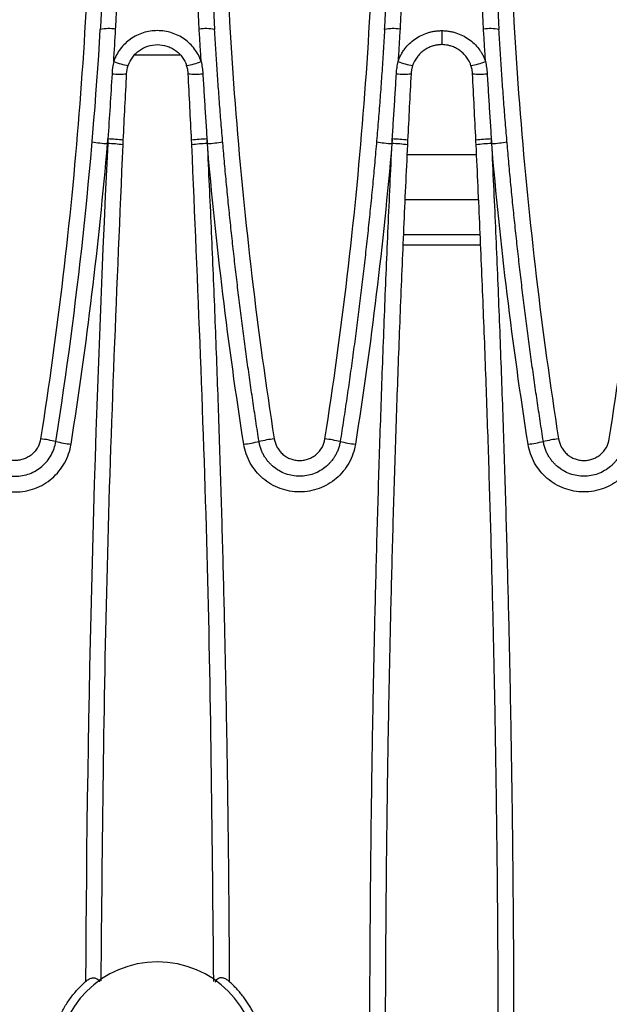
# Model space of a CAD drawing. Units: millimetres. Extents: x 126 to 4202, y 71 to 2740.
# Drawn here: x 1993 to 2051, y 2217 to 2313 of the extents above; entities that cross this region are included whole.
import ezdxf

# ---------------------------------------------------------------- set-up
doc = ezdxf.new("R2010")
doc.units = ezdxf.units.MM
doc.header["$LTSCALE"] = 10

msp = doc.modelspace()

# ---------------------------------------------------------------- linework, layer by layer
at = {"color": 7, "linetype": 'Continuous', "lineweight": 25}
for p, q in [((2034.217, 2311.857), (2034.217, 2310.495)), ((2004.346, 2309.495), (2008.733, 2309.495)), ((2001.682, 2300.864), (2001.698, 2300.864)), ((2011.397, 2300.864), (2011.382, 2300.864)), ((2029.375, 2300.864), (2029.359, 2300.864)), ((2039.072, 2300.864), (2039.057, 2300.864)), ((2037.594, 2299.773), (2030.838, 2299.773)), ((2030.679, 2295.409), (2037.752, 2295.409)), ((2037.876, 2291.995), (2030.555, 2291.995)), ((2037.912, 2290.995), (2030.519, 2290.995))]:
    msp.add_line(p, q, dxfattribs=at)
for centre, radius, start, end in [((2001.866, 2307.957), 4.095, 81.46017, 102.5408), ((2011.213, 2307.957), 4.095, 77.4592, 98.53983), ((2029.543, 2307.957), 4.095, 81.46017, 102.5408), ((2038.888, 2307.957), 4.095, 77.4592, 98.53983), ((2004.776, 2315.065), 6.69, 248.09309, 260.74336), ((2008.303, 2315.065), 6.69, 279.25664, 291.90691), ((2032.453, 2315.065), 6.69, 248.09309, 260.74336), ((2035.978, 2315.065), 6.69, 279.25664, 291.90691), ((2002.865, 2315.322), 7.7, 264.46791, 275.05774), ((2010.214, 2315.322), 7.7, 264.94226, 275.53209), ((2030.542, 2315.322), 7.7, 264.46791, 275.05774), ((2037.889, 2315.322), 7.7, 264.94226, 275.53209), ((2002.323, 2312.769), 11.923, 259.68425, 266.92059), ((2001.498, 2288.99), 11.875, 81.78094, 89.03795), ((2001.409, 2287.204), 14.114, 82.6336, 88.736), ((2011.671, 2287.204), 14.114, 91.264, 97.3664), ((2011.581, 2288.99), 11.875, 90.96205, 98.21906), ((2010.756, 2312.769), 11.923, 273.07941, 280.31575), ((2030, 2312.769), 11.923, 259.68425, 266.92059), ((2029.175, 2288.99), 11.875, 81.78094, 89.03795), ((2029.086, 2287.204), 14.114, 82.6336, 88.736), ((2039.346, 2287.204), 14.114, 91.264, 97.3664), ((2039.256, 2288.99), 11.875, 90.96205, 98.21906), ((2038.431, 2312.769), 11.923, 273.07941, 280.31575), ((1992.757, 2254.358), 17.944, 77.46142, 82.26918), ((2000.57, 2289.528), 18.083, 257.48917, 262.25991), ((2012.509, 2289.528), 18.083, 277.74009, 282.51083), ((2020.322, 2254.358), 17.944, 97.73082, 102.53858), ((2020.434, 2254.358), 17.944, 77.46142, 82.26918), ((2028.247, 2289.528), 18.083, 257.48917, 262.25991), ((2040.184, 2289.528), 18.083, 277.74009, 282.51083), ((2047.997, 2254.358), 17.944, 97.73082, 102.53858), ((2006.54, 2211.495), 9.74, 0, 180)]:
    msp.add_arc(centre, radius, start, end, dxfattribs=at)
for points, knots in [([(2000.2, 2335.54), (2000.174, 2324.913), (1999.74, 2314.317), (1998.064, 2293.183), (1996.822, 2282.646), (1995.171, 2272.139)], [0, 0, 0, 0, 0.5, 0.5, 1, 1, 1, 1]), ([(2012.879, 2335.54), (2012.906, 2324.913), (2013.339, 2314.317), (2015.015, 2293.183), (2016.257, 2282.646), (2017.908, 2272.139)], [0, 0, 0, 0, 0.5, 0.5, 1, 1, 1, 1]), ([(2022.848, 2272.139), (2024.499, 2282.646), (2025.741, 2293.183), (2027.417, 2314.317), (2027.851, 2324.913), (2027.877, 2335.54)], [0, 0, 0, 0, 0.5, 0.5, 1, 1, 1, 1]), ([(2040.554, 2335.54), (2040.581, 2324.913), (2041.014, 2314.317), (2042.69, 2293.183), (2043.932, 2282.646), (2045.583, 2272.139)], [0, 0, 0, 0, 0.5, 0.5, 1, 1, 1, 1]), ([(2050.523, 2272.139), (2052.174, 2282.646), (2053.416, 2293.183), (2055.092, 2314.317), (2055.526, 2324.913), (2055.552, 2335.54)], [0, 0, 0, 0, 0.5, 0.5, 1, 1, 1, 1]), ([(2012.003, 2313.792), (2012.019, 2313.486), (2012.049, 2312.874), (2012.085, 2312.261), (2012.102, 2311.955)], [0, 0, 0, 0, 0.500142, 1, 1, 1, 1]), ([(2028.654, 2311.955), (2028.672, 2312.261), (2028.707, 2312.874), (2028.737, 2313.486), (2028.753, 2313.792)], [0, 0, 0, 0, 0.499858, 1, 1, 1, 1]), ([(2039.678, 2313.792), (2039.694, 2313.486), (2039.724, 2312.874), (2039.76, 2312.261), (2039.777, 2311.955)], [0, 0, 0, 0, 0.5001423, 1, 1, 1, 1]), ([(2010.799, 2308.858), (2010.648, 2309.296), (2010.43, 2309.702), (2010.014, 2310.253), (2009.859, 2310.428), (2009.527, 2310.749), (2009.349, 2310.896), (2008.972, 2311.162), (2008.77, 2311.282), (2008.352, 2311.489), (2008.137, 2311.575), (2007.695, 2311.715), (2007.468, 2311.768), (2007.004, 2311.839), (2006.539, 2311.875), (2006.075, 2311.839), (2005.611, 2311.768), (2005.383, 2311.715), (2004.942, 2311.575), (2004.727, 2311.489), (2004.309, 2311.282), (2004.107, 2311.162), (2003.73, 2310.896), (2003.552, 2310.749), (2003.22, 2310.428), (2003.065, 2310.253), (2002.649, 2309.702), (2002.431, 2309.296), (2002.28, 2308.858)], [0, 0, 0, 0, 0.125, 0.125, 0.1875, 0.1875, 0.25, 0.25, 0.3125, 0.3125, 0.375, 0.375, 0.4375, 0.4375, 0.5, 0.5625, 0.5625, 0.625, 0.625, 0.6875, 0.6875, 0.75, 0.75, 0.8125, 0.8125, 0.875, 0.875, 1, 1, 1, 1]), ([(2010.799, 2308.858), (2010.782, 2309.121), (2010.748, 2309.646), (2010.699, 2310.434), (2010.651, 2311.221), (2010.62, 2311.745), (2010.605, 2312.007)], [0, 0, 0, 0, 0.250078, 0.500103, 0.750077, 1, 1, 1, 1]), ([(2016.427, 2271.874), (2016.323, 2272.54), (2016.116, 2273.871), (2015.817, 2275.869), (2015.527, 2277.868), (2015.248, 2279.868), (2014.978, 2281.869), (2014.718, 2283.871), (2014.467, 2285.873), (2014.227, 2287.877), (2013.996, 2289.88), (2013.775, 2291.885), (2013.563, 2293.89), (2013.362, 2295.896), (2013.17, 2297.902), (2012.988, 2299.909), (2012.816, 2301.916), (2012.653, 2303.923), (2012.501, 2305.931), (2012.358, 2307.938), (2012.224, 2309.946), (2012.143, 2311.285), (2012.102, 2311.955)], [0, 0, 0, 0, 0.050101, 0.100192, 0.150271, 0.20034, 0.250398, 0.300445, 0.350482, 0.400508, 0.450524, 0.500528, 0.550523, 0.600506, 0.65048, 0.700442, 0.750395, 0.800336, 0.850268, 0.900189, 0.9501, 1, 1, 1, 1]), ([(2028.654, 2311.955), (2028.611, 2311.25), (2028.526, 2309.841), (2028.384, 2307.727), (2028.232, 2305.613), (2028.07, 2303.5), (2027.896, 2301.387), (2027.712, 2299.275), (2027.517, 2297.163), (2027.311, 2295.051), (2027.094, 2292.94), (2026.867, 2290.83), (2026.628, 2288.72), (2026.379, 2286.611), (2026.119, 2284.503), (2025.848, 2282.396), (2025.566, 2280.289), (2025.274, 2278.184), (2024.97, 2276.079), (2024.657, 2273.976), (2024.439, 2272.575), (2024.33, 2271.874)], [0, 0, 0, 0, 0.052527, 0.105065, 0.157615, 0.210177, 0.26275, 0.315334, 0.36793, 0.420538, 0.473158, 0.525789, 0.578431, 0.631086, 0.683752, 0.736431, 0.789121, 0.841823, 0.894536, 0.947262, 1, 1, 1, 1]), ([(2030.151, 2312.007), (2030.136, 2311.745), (2030.105, 2311.221), (2030.057, 2310.434), (2030.008, 2309.646), (2029.974, 2309.121), (2029.957, 2308.858)], [0, 0, 0, 0, 0.249923, 0.499897, 0.749922, 1, 1, 1, 1]), ([(2029.957, 2308.858), (2029.979, 2308.92), (2030.024, 2309.045), (2030.102, 2309.227), (2030.187, 2309.405), (2030.28, 2309.579), (2030.381, 2309.749), (2030.49, 2309.915), (2030.703, 2310.21), (2031.055, 2310.607), (2031.593, 2311.048), (2032.191, 2311.404), (2032.731, 2311.62), (2033.179, 2311.743), (2033.521, 2311.808), (2033.867, 2311.849), (2034.1, 2311.854), (2034.217, 2311.857)], [0, 0, 0, 0, 0.0358, 0.071441, 0.106997, 0.142539, 0.178141, 0.213875, 0.249812, 0.374493, 0.499461, 0.624207, 0.749155, 0.812024, 0.87454, 0.937075, 1, 1, 1, 1]), ([(2034.217, 2311.857), (2034.283, 2311.856), (2034.416, 2311.854), (2034.615, 2311.841), (2034.813, 2311.819), (2035.009, 2311.789), (2035.204, 2311.75), (2035.398, 2311.703), (2035.748, 2311.601), (2036.241, 2311.403), (2036.839, 2311.048), (2037.377, 2310.606), (2037.761, 2310.172), (2038.026, 2309.793), (2038.201, 2309.494), (2038.354, 2309.183), (2038.434, 2308.967), (2038.474, 2308.858)], [0, 0, 0, 0, 0.036024, 0.071872, 0.107612, 0.143313, 0.179045, 0.214877, 0.250878, 0.375804, 0.500572, 0.625521, 0.750218, 0.812957, 0.875241, 0.937459, 1, 1, 1, 1]), ([(2038.474, 2308.858), (2038.457, 2309.121), (2038.423, 2309.646), (2038.374, 2310.434), (2038.326, 2311.221), (2038.295, 2311.745), (2038.28, 2312.007)], [0, 0, 0, 0, 0.250078, 0.500103, 0.750077, 1, 1, 1, 1]), ([(2044.102, 2271.874), (2043.998, 2272.54), (2043.791, 2273.871), (2043.492, 2275.869), (2043.202, 2277.868), (2042.923, 2279.868), (2042.653, 2281.869), (2042.393, 2283.871), (2042.142, 2285.873), (2041.902, 2287.877), (2041.671, 2289.88), (2041.45, 2291.885), (2041.238, 2293.89), (2041.037, 2295.896), (2040.845, 2297.902), (2040.663, 2299.909), (2040.491, 2301.916), (2040.328, 2303.923), (2040.176, 2305.931), (2040.033, 2307.938), (2039.899, 2309.946), (2039.818, 2311.285), (2039.777, 2311.955)], [0, 0, 0, 0, 0.050101, 0.100192, 0.150271, 0.20034, 0.250398, 0.300445, 0.350482, 0.400508, 0.450524, 0.500528, 0.550523, 0.600506, 0.65048, 0.700442, 0.750395, 0.800336, 0.850268, 0.900189, 0.9501, 1, 1, 1, 1]), ([(2003.7, 2308.462), (2003.801, 2308.759), (2003.946, 2309.035), (2004.223, 2309.408), (2004.327, 2309.527), (2004.548, 2309.744), (2004.666, 2309.844), (2004.918, 2310.024), (2005.052, 2310.105), (2005.331, 2310.245), (2005.474, 2310.304), (2005.916, 2310.446), (2006.23, 2310.495), (2006.849, 2310.495), (2007.163, 2310.446), (2007.605, 2310.304), (2007.748, 2310.245), (2008.027, 2310.105), (2008.161, 2310.024), (2008.413, 2309.844), (2008.531, 2309.744), (2008.753, 2309.527), (2008.856, 2309.408), (2009.133, 2309.035), (2009.278, 2308.759), (2009.379, 2308.462)], [0, 0, 0, 0, 0.125, 0.125, 0.1875, 0.1875, 0.25, 0.25, 0.3125, 0.3125, 0.375, 0.375, 0.5, 0.5, 0.625, 0.625, 0.6875, 0.6875, 0.75, 0.75, 0.8125, 0.8125, 0.875, 0.875, 1, 1, 1, 1]), ([(2034.217, 2310.495), (2034.165, 2310.494), (2034.063, 2310.493), (2033.909, 2310.481), (2033.755, 2310.461), (2033.6, 2310.433), (2033.447, 2310.396), (2033.202, 2310.324), (2032.864, 2310.187), (2032.479, 2309.954), (2032.115, 2309.653), (2031.807, 2309.305), (2031.579, 2308.942), (2031.448, 2308.661), (2031.395, 2308.513), (2031.377, 2308.462)], [0, 0, 0, 0, 0.041043, 0.082394, 0.124054, 0.166026, 0.208312, 0.250912, 0.370915, 0.500612, 0.611873, 0.750284, 0.873376, 0.956631, 1, 1, 1, 1]), ([(2037.054, 2308.462), (2037.036, 2308.513), (2036.983, 2308.661), (2036.852, 2308.942), (2036.624, 2309.305), (2036.316, 2309.653), (2035.953, 2309.954), (2035.568, 2310.186), (2035.182, 2310.344), (2034.834, 2310.436), (2034.526, 2310.486), (2034.319, 2310.492), (2034.217, 2310.495)], [0, 0, 0, 0, 0.0434518, 0.1267184, 0.2497497, 0.388168, 0.4994422, 0.6291403, 0.7491628, 0.8340211, 0.9176282, 1, 1, 1, 1]), ([(2009.535, 2307.652), (2009.532, 2307.698), (2009.526, 2307.789), (2009.509, 2307.926), (2009.483, 2308.085), (2009.442, 2308.265), (2009.4, 2308.396), (2009.379, 2308.462)], [0, 0, 0, 0, 0.166683, 0.333358, 0.500026, 0.749313, 1, 1, 1, 1]), ([(2010.799, 2308.858), (2010.818, 2308.761), (2010.856, 2308.565), (2010.9, 2308.266), (2010.935, 2307.964), (2010.95, 2307.76), (2010.957, 2307.658)], [0, 0, 0, 0, 0.246029, 0.494491, 0.745704, 1, 1, 1, 1]), ([(2029.799, 2307.658), (2029.807, 2307.76), (2029.821, 2307.964), (2029.856, 2308.266), (2029.9, 2308.565), (2029.938, 2308.761), (2029.957, 2308.858)], [0, 0, 0, 0, 0.254296, 0.50551, 0.753971, 1, 1, 1, 1]), ([(2031.377, 2308.462), (2031.364, 2308.423), (2031.337, 2308.34), (2031.301, 2308.207), (2031.266, 2308.045), (2031.236, 2307.858), (2031.226, 2307.721), (2031.221, 2307.652)], [0, 0, 0, 0, 0.14921, 0.315886, 0.500028, 0.750025, 1, 1, 1, 1]), ([(2037.21, 2307.652), (2037.207, 2307.698), (2037.201, 2307.789), (2037.184, 2307.926), (2037.158, 2308.085), (2037.117, 2308.265), (2037.075, 2308.396), (2037.054, 2308.462)], [0, 0, 0, 0, 0.166683, 0.333358, 0.500026, 0.749313, 1, 1, 1, 1]), ([(2038.474, 2308.858), (2038.493, 2308.761), (2038.531, 2308.565), (2038.575, 2308.266), (2038.61, 2307.964), (2038.625, 2307.76), (2038.632, 2307.658)], [0, 0, 0, 0, 0.246029, 0.494491, 0.745704, 1, 1, 1, 1]), ([(2010.957, 2307.658), (2010.975, 2307.353), (2011.012, 2306.746), (2011.069, 2305.835), (2011.126, 2304.927), (2011.183, 2304.02), (2011.241, 2303.116), (2011.3, 2302.214), (2011.339, 2301.614), (2011.359, 2301.314)], [0, 0, 0, 0, 0.143945, 0.287502, 0.430685, 0.573511, 0.715996, 0.858154, 1, 1, 1, 1]), ([(2029.397, 2301.314), (2029.417, 2301.614), (2029.456, 2302.214), (2029.515, 2303.116), (2029.573, 2304.02), (2029.631, 2304.927), (2029.688, 2305.835), (2029.744, 2306.746), (2029.781, 2307.353), (2029.799, 2307.658)], [0, 0, 0, 0, 0.141847, 0.284006, 0.426491, 0.569318, 0.712501, 0.856056, 1, 1, 1, 1]), ([(2038.632, 2307.658), (2038.65, 2307.353), (2038.687, 2306.746), (2038.744, 2305.835), (2038.801, 2304.927), (2038.858, 2304.02), (2038.916, 2303.116), (2038.975, 2302.214), (2039.014, 2301.614), (2039.034, 2301.314)], [0, 0, 0, 0, 0.1439454, 0.2875017, 0.4306851, 0.5735114, 0.7159959, 0.8581539, 1, 1, 1, 1]), ([(2001.06, 2219.382), (2001.187, 2232.819), (2001.445, 2259.956), (2002.608, 2287.06), (2003.196, 2300.743)], [0, 0, 0, 0, 0.495135, 1, 1, 1, 1]), ([(2012.02, 2219.335), (2011.892, 2232.788), (2011.635, 2259.941), (2010.471, 2287.06), (2009.883, 2300.743)], [0, 0, 0, 0, 0.495425, 1, 1, 1, 1]), ([(2011.382, 2300.864), (2011.446, 2299.506), (2011.576, 2296.789), (2011.76, 2292.714), (2011.935, 2288.639), (2012.1, 2284.563), (2012.257, 2280.487), (2012.405, 2276.411), (2012.544, 2272.335), (2012.674, 2268.258), (2012.795, 2264.182), (2012.906, 2260.105), (2013.009, 2256.028), (2013.103, 2251.95), (2013.188, 2247.873), (2013.264, 2243.795), (2013.33, 2239.717), (2013.388, 2235.639), (2013.437, 2231.561), (2013.477, 2227.482), (2013.508, 2223.404), (2013.521, 2220.685), (2013.528, 2219.325)], [0, 0, 0, 0, 0.050023, 0.100042, 0.150058, 0.20007, 0.250079, 0.300085, 0.350088, 0.400089, 0.450088, 0.500085, 0.55008, 0.600073, 0.650066, 0.700057, 0.750048, 0.800039, 0.850029, 0.900019, 0.950009, 1, 1, 1, 1]), ([(2027.212, 2211.495), (2027.212, 2212.85), (2027.214, 2215.559), (2027.228, 2219.623), (2027.25, 2223.686), (2027.282, 2227.75), (2027.322, 2231.813), (2027.371, 2235.877), (2027.429, 2239.94), (2027.496, 2244.003), (2027.572, 2248.066), (2027.657, 2252.128), (2027.751, 2256.191), (2027.854, 2260.253), (2027.965, 2264.315), (2028.086, 2268.377), (2028.216, 2272.439), (2028.354, 2276.5), (2028.502, 2280.561), (2028.658, 2284.622), (2028.823, 2288.683), (2028.998, 2292.744), (2029.181, 2296.804), (2029.31, 2299.51), (2029.375, 2300.864)], [0, 0, 0, 0, 0.045447, 0.090894, 0.13634, 0.181786, 0.227232, 0.272677, 0.318123, 0.36357, 0.409017, 0.454466, 0.499915, 0.545366, 0.590818, 0.636273, 0.681729, 0.727188, 0.772649, 0.818113, 0.86358, 0.90905, 0.954523, 1, 1, 1, 1]), ([(2030.873, 2300.743), (2030.808, 2299.392), (2030.679, 2296.688), (2030.496, 2292.632), (2030.322, 2288.576), (2030.157, 2284.519), (2030, 2280.463), (2029.853, 2276.406), (2029.715, 2272.349), (2029.585, 2268.292), (2029.465, 2264.235), (2029.353, 2260.178), (2029.25, 2256.121), (2029.156, 2252.064), (2029.072, 2248.007), (2028.996, 2243.95), (2028.929, 2239.892), (2028.871, 2235.835), (2028.822, 2231.778), (2028.781, 2227.721), (2028.75, 2223.665), (2028.728, 2219.608), (2028.714, 2215.552), (2028.712, 2212.847), (2028.712, 2211.495)], [0, 0, 0, 0, 0.045492, 0.090979, 0.136462, 0.181941, 0.227417, 0.272888, 0.318356, 0.363821, 0.409281, 0.454739, 0.500193, 0.545644, 0.591092, 0.636537, 0.681979, 0.727418, 0.772854, 0.818288, 0.86372, 0.909149, 0.954575, 1, 1, 1, 1]), ([(2039.72, 2211.495), (2039.719, 2212.847), (2039.717, 2215.552), (2039.703, 2219.608), (2039.681, 2223.665), (2039.65, 2227.721), (2039.609, 2231.778), (2039.56, 2235.835), (2039.502, 2239.892), (2039.435, 2243.95), (2039.36, 2248.007), (2039.275, 2252.064), (2039.181, 2256.121), (2039.078, 2260.178), (2038.967, 2264.235), (2038.846, 2268.292), (2038.717, 2272.349), (2038.578, 2276.406), (2038.431, 2280.463), (2038.274, 2284.519), (2038.109, 2288.576), (2037.935, 2292.632), (2037.752, 2296.688), (2037.623, 2299.392), (2037.558, 2300.743)], [0, 0, 0, 0, 0.0454245, 0.0908513, 0.1362803, 0.1817117, 0.2271456, 0.2725821, 0.3180213, 0.3634633, 0.4089081, 0.454356, 0.4998069, 0.5452611, 0.5907185, 0.6361793, 0.6816437, 0.7271116, 0.7725832, 0.8180586, 0.8635378, 0.9090211, 0.9545085, 1, 1, 1, 1]), ([(2039.057, 2300.864), (2039.121, 2299.51), (2039.251, 2296.804), (2039.433, 2292.744), (2039.608, 2288.683), (2039.773, 2284.622), (2039.929, 2280.561), (2040.077, 2276.5), (2040.215, 2272.439), (2040.345, 2268.377), (2040.466, 2264.315), (2040.577, 2260.253), (2040.68, 2256.191), (2040.774, 2252.128), (2040.859, 2248.066), (2040.935, 2244.003), (2041.002, 2239.94), (2041.06, 2235.877), (2041.109, 2231.813), (2041.15, 2227.75), (2041.181, 2223.686), (2041.203, 2219.623), (2041.217, 2215.559), (2041.219, 2212.85), (2041.22, 2211.495)], [0, 0, 0, 0, 0.045477, 0.09095, 0.13642, 0.181887, 0.227351, 0.272812, 0.318271, 0.363727, 0.409182, 0.454634, 0.500085, 0.545534, 0.590983, 0.63643, 0.681877, 0.727323, 0.772768, 0.818214, 0.86366, 0.909106, 0.954553, 1, 1, 1, 1]), ([(1988.75, 2271.874), (1988.823, 2271.406), (1988.978, 2270.958), (1989.325, 2270.337), (1989.458, 2270.143), (1989.755, 2269.779), (1989.921, 2269.609), (1990.281, 2269.301), (1990.473, 2269.165), (1990.878, 2268.927), (1991.093, 2268.825), (1991.537, 2268.661), (1991.763, 2268.6), (1992.226, 2268.517), (1992.464, 2268.495), (1992.936, 2268.495), (1993.17, 2268.516), (1993.633, 2268.598), (1993.864, 2268.661), (1994.306, 2268.824), (1994.518, 2268.924), (1994.925, 2269.162), (1995.12, 2269.301), (1995.478, 2269.607), (1995.642, 2269.774), (1995.942, 2270.139), (1996.077, 2270.336), (1996.421, 2270.951), (1996.578, 2271.402), (1996.653, 2271.874)], [0, 0, 0, 0, 0.125, 0.125, 0.1875, 0.1875, 0.25, 0.25, 0.3125, 0.3125, 0.375, 0.375, 0.4375, 0.4375, 0.5, 0.5, 0.5625, 0.5625, 0.625, 0.625, 0.6875, 0.6875, 0.75, 0.75, 0.8125, 0.8125, 0.875, 0.875, 1, 1, 1, 1]), ([(1995.171, 2272.139), (1995.125, 2271.845), (1995.026, 2271.562), (1994.811, 2271.178), (1994.727, 2271.054), (1994.54, 2270.826), (1994.437, 2270.721), (1994.213, 2270.53), (1994.091, 2270.443), (1993.837, 2270.294), (1993.705, 2270.232), (1993.428, 2270.13), (1993.284, 2270.09), (1992.994, 2270.039), (1992.848, 2270.026), (1992.553, 2270.026), (1992.404, 2270.039), (1992.115, 2270.091), (1991.973, 2270.13), (1991.696, 2270.232), (1991.561, 2270.296), (1991.308, 2270.445), (1991.188, 2270.53), (1990.851, 2270.819), (1990.663, 2271.048), (1990.374, 2271.566), (1990.278, 2271.845), (1990.231, 2272.139)], [0, 0, 0, 0, 0.125, 0.125, 0.1875, 0.1875, 0.25, 0.25, 0.3125, 0.3125, 0.375, 0.375, 0.4375, 0.4375, 0.5, 0.5, 0.5625, 0.5625, 0.625, 0.625, 0.6875, 0.6875, 0.75, 0.75, 0.875, 0.875, 1, 1, 1, 1]), ([(2024.33, 2271.874), (2024.318, 2271.806), (2024.294, 2271.67), (2024.247, 2271.472), (2024.191, 2271.28), (2024.127, 2271.096), (2024.056, 2270.918), (2023.978, 2270.748), (2023.894, 2270.585), (2023.805, 2270.43), (2023.711, 2270.282), (2023.614, 2270.142), (2023.513, 2270.009), (2023.41, 2269.884), (2023.304, 2269.766), (2023.197, 2269.656), (2023.088, 2269.552), (2022.657, 2269.17), (2021.783, 2268.66), (2020.379, 2268.415), (2018.975, 2268.659), (2018.057, 2269.194), (2017.556, 2269.655), (2017.342, 2269.884), (2017.138, 2270.142), (2016.946, 2270.43), (2016.773, 2270.749), (2016.624, 2271.097), (2016.502, 2271.474), (2016.452, 2271.739), (2016.427, 2271.874)], [0, 0, 0, 0, 0.018421, 0.036475, 0.054161, 0.07148, 0.088431, 0.105015, 0.121232, 0.137081, 0.152562, 0.167676, 0.182423, 0.196802, 0.210813, 0.224457, 0.237734, 0.250643, 0.377667, 0.499951, 0.622219, 0.749222, 0.775422, 0.803092, 0.832234, 0.862846, 0.894929, 0.928482, 0.963506, 1, 1, 1, 1]), ([(2017.908, 2272.139), (2017.955, 2271.845), (2018.053, 2271.562), (2018.268, 2271.178), (2018.352, 2271.054), (2018.54, 2270.826), (2018.642, 2270.721), (2018.866, 2270.53), (2018.988, 2270.443), (2019.242, 2270.294), (2019.375, 2270.232), (2019.651, 2270.13), (2019.795, 2270.09), (2020.085, 2270.039), (2020.231, 2270.026), (2020.526, 2270.026), (2020.675, 2270.039), (2020.964, 2270.091), (2021.106, 2270.13), (2021.383, 2270.232), (2021.518, 2270.296), (2021.771, 2270.445), (2021.891, 2270.53), (2022.228, 2270.819), (2022.416, 2271.048), (2022.705, 2271.566), (2022.802, 2271.845), (2022.848, 2272.139)], [0, 0, 0, 0, 0.125, 0.125, 0.1875, 0.1875, 0.25, 0.25, 0.3125, 0.3125, 0.375, 0.375, 0.4375, 0.4375, 0.5, 0.5, 0.5625, 0.5625, 0.625, 0.625, 0.6875, 0.6875, 0.75, 0.75, 0.875, 0.875, 1, 1, 1, 1]), ([(2052.005, 2271.874), (2051.993, 2271.806), (2051.969, 2271.67), (2051.922, 2271.472), (2051.866, 2271.28), (2051.802, 2271.096), (2051.731, 2270.918), (2051.653, 2270.748), (2051.569, 2270.585), (2051.48, 2270.43), (2051.386, 2270.282), (2051.289, 2270.142), (2051.188, 2270.009), (2051.085, 2269.884), (2050.979, 2269.766), (2050.872, 2269.656), (2050.763, 2269.552), (2050.332, 2269.17), (2049.458, 2268.66), (2048.054, 2268.415), (2046.65, 2268.659), (2045.732, 2269.194), (2045.231, 2269.655), (2045.017, 2269.884), (2044.813, 2270.142), (2044.621, 2270.43), (2044.448, 2270.749), (2044.299, 2271.097), (2044.177, 2271.474), (2044.127, 2271.739), (2044.102, 2271.874)], [0, 0, 0, 0, 0.018421, 0.036475, 0.054161, 0.07148, 0.088431, 0.105015, 0.121232, 0.137081, 0.152562, 0.167676, 0.182423, 0.196802, 0.210813, 0.224457, 0.237734, 0.250643, 0.377667, 0.499951, 0.622219, 0.749222, 0.775422, 0.803092, 0.832234, 0.862846, 0.894929, 0.928482, 0.963506, 1, 1, 1, 1]), ([(2045.583, 2272.139), (2045.63, 2271.845), (2045.728, 2271.562), (2045.943, 2271.178), (2046.027, 2271.054), (2046.215, 2270.826), (2046.317, 2270.721), (2046.541, 2270.53), (2046.663, 2270.443), (2046.917, 2270.294), (2047.05, 2270.232), (2047.326, 2270.13), (2047.47, 2270.09), (2047.76, 2270.039), (2047.906, 2270.026), (2048.201, 2270.026), (2048.35, 2270.039), (2048.639, 2270.091), (2048.781, 2270.13), (2049.058, 2270.232), (2049.193, 2270.296), (2049.446, 2270.445), (2049.566, 2270.53), (2049.903, 2270.819), (2050.091, 2271.048), (2050.38, 2271.566), (2050.477, 2271.845), (2050.523, 2272.139)], [0, 0, 0, 0, 0.125, 0.125, 0.1875, 0.1875, 0.25, 0.25, 0.3125, 0.3125, 0.375, 0.375, 0.4375, 0.4375, 0.5, 0.5, 0.5625, 0.5625, 0.625, 0.625, 0.6875, 0.6875, 0.75, 0.75, 0.875, 0.875, 1, 1, 1, 1]), ([(1987.268, 2271.609), (1987.319, 2271.286), (1987.399, 2270.967), (1987.612, 2270.354), (1987.744, 2270.059), (1988.06, 2269.496), (1988.245, 2269.224), (1988.657, 2268.723), (1988.883, 2268.493), (1989.375, 2268.073), (1989.644, 2267.882), (1990.203, 2267.555), (1990.494, 2267.418), (1991.102, 2267.194), (1991.42, 2267.108), (1992.057, 2266.994), (1992.378, 2266.966), (1993.027, 2266.966), (1993.354, 2266.995), (1993.99, 2267.11), (1994.302, 2267.194), (1994.911, 2267.419), (1995.208, 2267.56), (1995.765, 2267.886), (1996.028, 2268.074), (1996.523, 2268.497), (1996.752, 2268.73), (1997.16, 2269.229), (1997.343, 2269.496), (1997.661, 2270.066), (1997.794, 2270.363), (1998.005, 2270.972), (1998.084, 2271.286), (1998.134, 2271.609)], [0, 0, 0, 0, 0.0625, 0.0625, 0.125, 0.125, 0.1875, 0.1875, 0.25, 0.25, 0.3125, 0.3125, 0.375, 0.375, 0.4375, 0.4375, 0.5, 0.5, 0.5625, 0.5625, 0.625, 0.625, 0.6875, 0.6875, 0.75, 0.75, 0.8125, 0.8125, 0.875, 0.875, 0.9375, 0.9375, 1, 1, 1, 1]), ([(2025.811, 2271.609), (2025.761, 2271.286), (2025.681, 2270.967), (2025.467, 2270.354), (2025.335, 2270.059), (2025.019, 2269.496), (2024.834, 2269.224), (2024.422, 2268.723), (2024.196, 2268.493), (2023.704, 2268.073), (2023.436, 2267.882), (2022.877, 2267.555), (2022.585, 2267.418), (2021.977, 2267.194), (2021.659, 2267.108), (2021.022, 2266.994), (2020.701, 2266.966), (2020.053, 2266.966), (2019.725, 2266.995), (2019.089, 2267.11), (2018.777, 2267.194), (2018.168, 2267.419), (2017.871, 2267.56), (2017.314, 2267.886), (2017.051, 2268.074), (2016.556, 2268.497), (2016.328, 2268.73), (2015.919, 2269.229), (2015.736, 2269.496), (2015.418, 2270.066), (2015.285, 2270.363), (2015.074, 2270.972), (2014.996, 2271.286), (2014.945, 2271.609)], [0, 0, 0, 0, 0.0625, 0.0625, 0.125, 0.125, 0.1875, 0.1875, 0.25, 0.25, 0.3125, 0.3125, 0.375, 0.375, 0.4375, 0.4375, 0.5, 0.5, 0.5625, 0.5625, 0.625, 0.625, 0.6875, 0.6875, 0.75, 0.75, 0.8125, 0.8125, 0.875, 0.875, 0.9375, 0.9375, 1, 1, 1, 1]), ([(2053.486, 2271.609), (2053.436, 2271.286), (2053.356, 2270.967), (2053.142, 2270.354), (2053.01, 2270.059), (2052.694, 2269.496), (2052.509, 2269.224), (2052.097, 2268.723), (2051.871, 2268.493), (2051.379, 2268.073), (2051.111, 2267.882), (2050.552, 2267.555), (2050.26, 2267.418), (2049.652, 2267.194), (2049.334, 2267.108), (2048.697, 2266.994), (2048.376, 2266.966), (2047.728, 2266.966), (2047.4, 2266.995), (2046.764, 2267.11), (2046.452, 2267.194), (2045.843, 2267.419), (2045.546, 2267.56), (2044.989, 2267.886), (2044.726, 2268.074), (2044.231, 2268.497), (2044.003, 2268.73), (2043.594, 2269.229), (2043.411, 2269.496), (2043.093, 2270.066), (2042.96, 2270.363), (2042.749, 2270.972), (2042.671, 2271.286), (2042.62, 2271.609)], [0, 0, 0, 0, 0.0625, 0.0625, 0.125, 0.125, 0.1875, 0.1875, 0.25, 0.25, 0.3125, 0.3125, 0.375, 0.375, 0.4375, 0.4375, 0.5, 0.5, 0.5625, 0.5625, 0.625, 0.625, 0.6875, 0.6875, 0.75, 0.75, 0.8125, 0.8125, 0.875, 0.875, 0.9375, 0.9375, 1, 1, 1, 1]), ([(1996.04, 2211.495), (1996.04, 2211.601), (1996.042, 2211.812), (1996.057, 2212.128), (1996.08, 2212.443), (1996.113, 2212.757), (1996.156, 2213.071), (1996.208, 2213.383), (1996.321, 2213.95), (1996.54, 2214.764), (1996.939, 2215.795), (1997.445, 2216.781), (1997.952, 2217.553), (1998.403, 2218.136), (1998.764, 2218.553), (1999.144, 2218.952), (1999.415, 2219.201), (1999.551, 2219.325)], [0, 0, 0, 0, 0.03585, 0.071625, 0.107359, 0.143085, 0.178834, 0.214641, 0.250538, 0.375156, 0.499935, 0.625136, 0.75046, 0.812905, 0.875195, 0.937502, 1, 1, 1, 1]), ([(1999.551, 2219.325), (1999.65, 2219.405), (1999.834, 2219.554), (2000.105, 2219.662), (2000.309, 2219.69), (2000.507, 2219.674), (2000.707, 2219.577), (2000.849, 2219.433), (2000.894, 2219.327), (2000.908, 2219.295)], [0, 0, 0, 0, 0.198664, 0.372223, 0.465705, 0.559058, 0.745896, 0.924188, 1, 1, 1, 1]), ([(2013.528, 2219.325), (2013.429, 2219.405), (2013.245, 2219.554), (2012.974, 2219.662), (2012.771, 2219.69), (2012.572, 2219.674), (2012.371, 2219.578), (2012.219, 2219.418), (2012.168, 2219.294), (2012.147, 2219.244)], [0, 0, 0, 0, 0.190666, 0.357266, 0.446967, 0.536594, 0.715925, 0.887028, 1, 1, 1, 1]), ([(2017.04, 2211.495), (2017.039, 2211.602), (2017.037, 2211.819), (2017.021, 2212.15), (2016.995, 2212.49), (2016.956, 2212.838), (2016.904, 2213.196), (2016.837, 2213.561), (2016.756, 2213.933), (2016.658, 2214.311), (2016.543, 2214.696), (2016.41, 2215.085), (2016.258, 2215.478), (2016.086, 2215.873), (2015.894, 2216.27), (2015.68, 2216.667), (2015.444, 2217.064), (2015.185, 2217.457), (2014.902, 2217.847), (2014.596, 2218.231), (2014.265, 2218.607), (2013.91, 2218.976), (2013.656, 2219.208), (2013.528, 2219.325)], [0, 0, 0, 0, 0.036279, 0.073694, 0.112243, 0.151928, 0.192747, 0.234701, 0.277789, 0.322012, 0.367369, 0.413859, 0.461483, 0.51024, 0.560131, 0.611153, 0.663309, 0.716596, 0.771015, 0.826565, 0.883246, 0.941058, 1, 1, 1, 1])]:
    msp.add_open_spline(points, degree=3, knots=knots, dxfattribs=at)
for points in [[(2001.076, 2313.792), (2001.046, 2313.181), (2001.013, 2312.568), (2000.977, 2311.955)], [(2002.474, 2312.007), (2002.511, 2312.635), (2002.542, 2313.262), (2002.568, 2313.888)], [(2010.605, 2312.007), (2010.569, 2312.635), (2010.537, 2313.262), (2010.511, 2313.888)], [(2030.245, 2313.888), (2030.219, 2313.262), (2030.188, 2312.635), (2030.151, 2312.007)], [(2038.28, 2312.007), (2038.244, 2312.635), (2038.212, 2313.262), (2038.186, 2313.888)], [(1996.653, 2271.874), (1998.747, 2285.198), (2000.185, 2298.559), (2000.977, 2311.955)], [(2002.28, 2308.858), (2002.348, 2309.908), (2002.413, 2310.958), (2002.474, 2312.007)], [(2002.28, 2308.858), (2002.2, 2308.467), (2002.147, 2308.067), (2002.122, 2307.658)], [(2003.544, 2307.652), (2003.558, 2307.929), (2003.61, 2308.199), (2003.7, 2308.462)], [(2002.122, 2307.658), (2001.995, 2305.55), (2001.86, 2303.436), (2001.72, 2301.314)], [(2003.218, 2301.201), (2003.323, 2303.352), (2003.431, 2305.502), (2003.544, 2307.652)], [(2009.861, 2301.201), (2009.756, 2303.352), (2009.648, 2305.502), (2009.535, 2307.652)], [(2031.221, 2307.652), (2031.108, 2305.502), (2031, 2303.352), (2030.895, 2301.201)], [(2037.536, 2301.201), (2037.431, 2303.352), (2037.323, 2305.502), (2037.21, 2307.652)], [(1998.134, 2271.609), (1999.662, 2281.32), (2000.844, 2291.072), (2001.682, 2300.864)], [(2001.698, 2300.864), (2000.382, 2273.701), (1999.666, 2246.521), (1999.551, 2219.325)], [(2001.682, 2300.864), (2001.695, 2301.014), (2001.707, 2301.164), (2001.72, 2301.314)], [(2001.72, 2301.314), (2001.712, 2301.164), (2001.705, 2301.014), (2001.698, 2300.864)], [(2003.196, 2300.743), (2003.203, 2300.896), (2003.211, 2301.049), (2003.218, 2301.201)], [(2009.883, 2300.743), (2009.876, 2300.896), (2009.868, 2301.049), (2009.861, 2301.201)], [(2011.397, 2300.864), (2011.384, 2301.014), (2011.372, 2301.164), (2011.359, 2301.314)], [(2011.359, 2301.314), (2011.367, 2301.164), (2011.374, 2301.014), (2011.382, 2300.864)], [(2014.945, 2271.609), (2013.417, 2281.32), (2012.235, 2291.072), (2011.397, 2300.864)], [(2029.359, 2300.864), (2028.521, 2291.072), (2027.339, 2281.32), (2025.811, 2271.609)], [(2029.397, 2301.314), (2029.384, 2301.164), (2029.372, 2301.014), (2029.359, 2300.864)], [(2029.375, 2300.864), (2029.382, 2301.014), (2029.389, 2301.164), (2029.397, 2301.314)], [(2030.895, 2301.201), (2030.888, 2301.049), (2030.88, 2300.896), (2030.873, 2300.743)], [(2037.558, 2300.743), (2037.551, 2300.896), (2037.543, 2301.049), (2037.536, 2301.201)], [(2039.072, 2300.864), (2039.059, 2301.014), (2039.047, 2301.164), (2039.034, 2301.314)], [(2039.034, 2301.314), (2039.042, 2301.164), (2039.049, 2301.014), (2039.057, 2300.864)], [(2042.62, 2271.609), (2041.092, 2281.32), (2039.91, 2291.072), (2039.072, 2300.864)]]:
    msp.add_open_spline(points, degree=3, dxfattribs=at)

doc.saveas('drawing.dxf')
